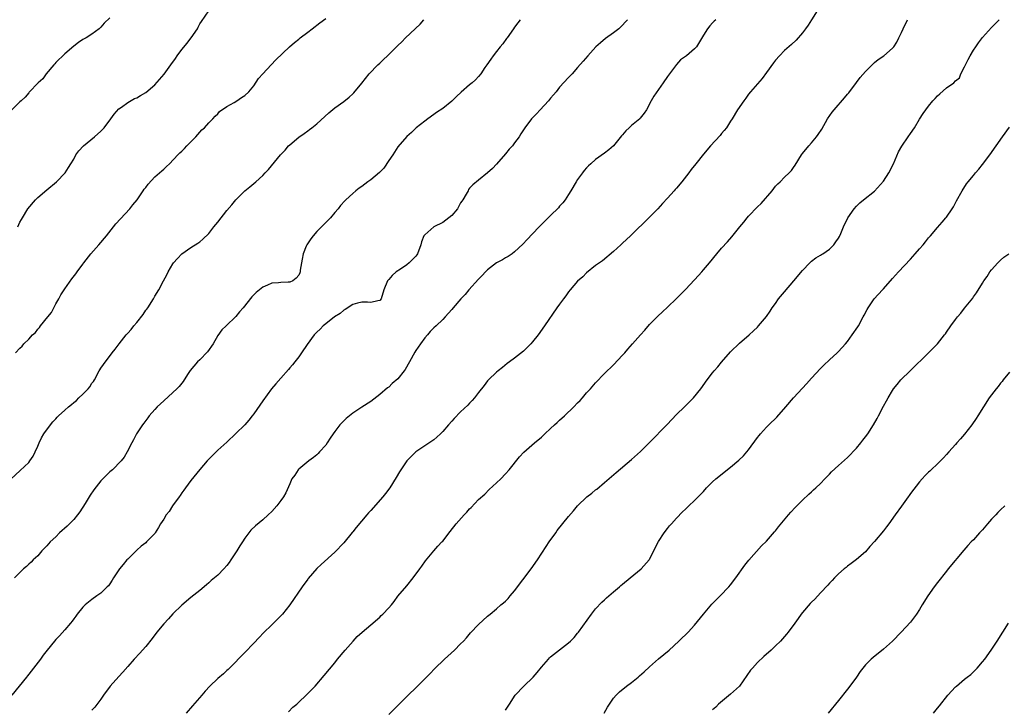
# Model space of a CAD drawing. Units: inches. Extents: x 2601000 to 2604000, y 1536000 to 1539000.
# Drawn here: x 2603207 to 2603426, y 1538330 to 1538483 of the extents above; entities that cross this region are included whole.
import ezdxf

# ---------------------------------------------------------------- set-up
doc = ezdxf.new("R2010")
doc.units = ezdxf.units.IN
doc.header["$MEASUREMENT"] = 0
doc.layers.add('LD26011536_10ft', color=132, linetype='Continuous')

msp = doc.modelspace()

# ---------------------------------------------------------------- linework, layer by layer
at = {"layer": 'LD26011536_10ft'}
for points, elevation in [([(2603385, 1538486.14), (2603383.01, 1538482.99), (2603382.22, 1538481.78), (2603381.66, 1538481), (2603381, 1538480.05), (2603379.58, 1538478.42), (2603378.53, 1538477.47), (2603377, 1538476.17), (2603375.86, 1538475), (2603375, 1538474.02), (2603374.56, 1538473.44), (2603373, 1538471.24), (2603372.05, 1538469.95), (2603371, 1538468.75), (2603369.44, 1538467), (2603369, 1538466.46), (2603368.42, 1538465.58), (2603367.91, 1538465), (2603366.55, 1538463), (2603365.35, 1538461), (2603365, 1538460.49), (2603364.07, 1538459), (2603363.6, 1538458.4), (2603363, 1538457.7), (2603362.7, 1538457.3), (2603360.57, 1538455), (2603359, 1538453.13), (2603357.3, 1538451), (2603356.26, 1538449.74), (2603355.7, 1538449), (2603354.15, 1538447), (2603353, 1538445.61), (2603352.7, 1538445.3), (2603352.46, 1538445), (2603351, 1538443.39), (2603349.85, 1538442.15), (2603348.81, 1538441), (2603346.85, 1538439), (2603343, 1538435.25), (2603342.72, 1538435), (2603341.84, 1538434.16), (2603341, 1538433.33), (2603340.61, 1538433), (2603339, 1538431.51), (2603336.52, 1538429.48), (2603335.83, 1538429), (2603335, 1538428.38), (2603333, 1538426.79), (2603332.12, 1538425.88), (2603331, 1538424.89), (2603329.37, 1538423), (2603329, 1538422.54), (2603328.35, 1538421.65), (2603327.84, 1538421), (2603327, 1538419.83), (2603326.41, 1538419), (2603323.66, 1538415), (2603322.21, 1538413), (2603321, 1538411.45), (2603320.59, 1538411), (2603319.81, 1538410.19), (2603319, 1538409.39), (2603317, 1538407.84), (2603315.85, 1538407), (2603315.37, 1538406.63), (2603314.27, 1538405.73), (2603313.34, 1538405), (2603313, 1538404.7), (2603311.22, 1538403), (2603311, 1538402.76), (2603310.24, 1538401.76), (2603309, 1538400.22), (2603308.06, 1538399), (2603307.58, 1538398.42), (2603307, 1538397.82), (2603306.61, 1538397.39), (2603305, 1538395.88), (2603303.58, 1538394.42), (2603303, 1538393.8), (2603302.33, 1538393), (2603301, 1538391.5), (2603300.51, 1538391), (2603299.73, 1538390.27), (2603299, 1538389.68), (2603298.61, 1538389.39), (2603297, 1538388.37), (2603295, 1538387.01), (2603293.06, 1538385), (2603291.68, 1538383), (2603291.44, 1538382.56), (2603290.7, 1538381.3), (2603289.26, 1538379), (2603288.26, 1538377.74), (2603287.7, 1538377), (2603285, 1538373.98), (2603284.5, 1538373.5), (2603284.14, 1538373), (2603281.76, 1538370.24), (2603281, 1538369.22), (2603280.89, 1538369.11), (2603279, 1538366.78), (2603277, 1538364.72), (2603273.98, 1538362.02), (2603273, 1538361.07), (2603271.1, 1538358.9), (2603271, 1538358.77), (2603269.76, 1538357), (2603267, 1538353.04), (2603265.36, 1538351), (2603265, 1538350.58), (2603264.2, 1538349.8), (2603263, 1538348.57), (2603261.18, 1538346.82), (2603260.19, 1538345.81), (2603259, 1538344.53), (2603257, 1538342.44), (2603253.6, 1538339), (2603253.3, 1538338.7), (2603253, 1538338.48), (2603252.26, 1538337.74), (2603251, 1538336.66), (2603249.24, 1538335), (2603248.17, 1538333.83), (2603247.44, 1538333), (2603245.42, 1538330.58), (2603243.95, 1538329)], 8210), ([(2603227, 1538483.39), (2603225.79, 1538482.2), (2603225, 1538481.34), (2603224.61, 1538481), (2603223, 1538479.78), (2603221.72, 1538479), (2603221, 1538478.58), (2603220.07, 1538477.93), (2603219, 1538477.12), (2603217, 1538475.4), (2603215, 1538473.48), (2603214.79, 1538473.21), (2603214.6, 1538473), (2603212.86, 1538471), (2603212.1, 1538469.9), (2603211.07, 1538469), (2603209.11, 1538466.89), (2603209, 1538466.79), (2603208.22, 1538465.78), (2603207.27, 1538465), (2603207, 1538464.76), (2603205, 1538462.75)], 8280), ([(2603205, 1538380.95), (2603207.12, 1538382.88), (2603209, 1538384.66), (2603209.26, 1538385), (2603209.95, 1538386.05), (2603210.43, 1538387), (2603211, 1538388.25), (2603211.29, 1538389), (2603211.86, 1538390.14), (2603212.35, 1538391), (2603213.79, 1538393), (2603214.34, 1538393.66), (2603215, 1538394.38), (2603215.31, 1538394.69), (2603215.57, 1538395), (2603217, 1538396.25), (2603217.82, 1538397), (2603218.48, 1538397.52), (2603219, 1538398), (2603219.59, 1538398.41), (2603220.14, 1538399), (2603221, 1538399.83), (2603222.17, 1538401), (2603222.54, 1538401.46), (2603223, 1538402.24), (2603223.36, 1538402.64), (2603223.58, 1538403), (2603224.68, 1538405), (2603224.77, 1538405.23), (2603225, 1538405.61), (2603225.59, 1538406.41), (2603227.57, 1538409), (2603228.21, 1538409.79), (2603229.09, 1538411), (2603230.66, 1538413), (2603231, 1538413.34), (2603231.78, 1538414.22), (2603232.36, 1538415), (2603233, 1538415.71), (2603234.46, 1538417.54), (2603235, 1538418.46), (2603235.26, 1538418.74), (2603235.43, 1538419), (2603236.7, 1538421), (2603237, 1538421.57), (2603237.9, 1538423), (2603238.98, 1538425.02), (2603239.66, 1538426.34), (2603239.99, 1538427), (2603241, 1538428.74), (2603241.18, 1538429), (2603242.04, 1538429.96), (2603243.01, 1538430.99), (2603245, 1538432.37), (2603246.6, 1538433.4), (2603247, 1538433.68), (2603247.71, 1538434.29), (2603249, 1538435.55), (2603250.14, 1538437), (2603251, 1538438.05), (2603253, 1538440.61), (2603254.1, 1538441.9), (2603255, 1538443), (2603257, 1538444.99), (2603258.11, 1538445.89), (2603259.44, 1538447), (2603261, 1538448.43), (2603261.57, 1538449), (2603262.27, 1538449.73), (2603264.92, 1538453), (2603265.96, 1538454.04), (2603266.76, 1538455), (2603267, 1538455.23), (2603269, 1538456.94), (2603270.24, 1538457.76), (2603271, 1538458.33), (2603271.41, 1538458.59), (2603271.94, 1538459), (2603273, 1538459.85), (2603275.67, 1538462.33), (2603277, 1538463.4), (2603279, 1538464.82), (2603280.2, 1538465.8), (2603281, 1538466.52), (2603281.23, 1538466.77), (2603283, 1538468.87), (2603284.69, 1538471), (2603286.61, 1538473), (2603287, 1538473.38), (2603287.87, 1538474.13), (2603288.77, 1538475), (2603290.76, 1538477), (2603291, 1538477.27), (2603291.91, 1538478.09), (2603292.73, 1538479), (2603296, 1538482), (2603296.78, 1538483)], 8250), ([(2603342.06, 1538483), (2603341.55, 1538482.45), (2603341, 1538481.8), (2603340.17, 1538481), (2603339, 1538480.05), (2603337.22, 1538478.79), (2603336.1, 1538477.9), (2603335.08, 1538477), (2603333.24, 1538475), (2603332.24, 1538473.76), (2603331, 1538472.36), (2603329.77, 1538471), (2603329, 1538470.18), (2603327, 1538467.99), (2603326.23, 1538467), (2603325.66, 1538466.34), (2603325, 1538465.61), (2603324.75, 1538465.25), (2603324.53, 1538465), (2603322.65, 1538463), (2603321.89, 1538462.11), (2603320.76, 1538461), (2603319.3, 1538459), (2603319, 1538458.53), (2603318.38, 1538457.62), (2603318, 1538457), (2603317, 1538455.66), (2603316.49, 1538455), (2603315.79, 1538454.21), (2603315, 1538453.19), (2603313, 1538450.88), (2603312.05, 1538449.95), (2603311, 1538448.97), (2603309, 1538447.33), (2603307.69, 1538446.31), (2603307, 1538445.58), (2603306.73, 1538445.27), (2603306.65, 1538445), (2603306.22, 1538444.22), (2603305.47, 1538443), (2603305.28, 1538442.72), (2603305, 1538442.34), (2603304.54, 1538441.46), (2603304.26, 1538441), (2603303, 1538439.54), (2603302.39, 1538439), (2603301, 1538437.99), (2603299, 1538436.97), (2603297, 1538435.2), (2603296.84, 1538435), (2603296.3, 1538433.7), (2603296.12, 1538433), (2603295.39, 1538431), (2603295.24, 1538430.76), (2603295, 1538430.47), (2603293.57, 1538429), (2603293, 1538428.57), (2603291.59, 1538427.59), (2603290.69, 1538427), (2603289.79, 1538426.21), (2603289, 1538425.26), (2603288.86, 1538425.14), (2603288.71, 1538425), (2603287.9, 1538423), (2603287.32, 1538421), (2603287, 1538420.63), (2603286.59, 1538420.59), (2603285, 1538420.2), (2603284.27, 1538420.27), (2603283, 1538420.27), (2603282.04, 1538420.04), (2603281, 1538419.75), (2603279.35, 1538418.65), (2603279, 1538418.46), (2603278.23, 1538417.77), (2603276.97, 1538417), (2603275, 1538415.42), (2603274.44, 1538415), (2603273.74, 1538414.26), (2603273, 1538413.58), (2603272.45, 1538413), (2603270.87, 1538410.87), (2603269.62, 1538409), (2603269, 1538408.15), (2603268.12, 1538407), (2603267.63, 1538406.37), (2603267, 1538405.66), (2603266.71, 1538405.29), (2603265, 1538403.39), (2603263.89, 1538402.11), (2603262.98, 1538401.02), (2603261, 1538398.37), (2603259, 1538395.44), (2603258.68, 1538395), (2603257.94, 1538394.06), (2603256.99, 1538393.01), (2603253, 1538389.19), (2603251, 1538387.36), (2603249.82, 1538386.18), (2603249, 1538385.38), (2603248.68, 1538385), (2603247, 1538383.11), (2603245, 1538380.65), (2603243.83, 1538379), (2603243.5, 1538378.5), (2603243, 1538377.88), (2603242.66, 1538377.34), (2603242.43, 1538377), (2603240.97, 1538375), (2603240.23, 1538373.77), (2603239.57, 1538373), (2603239, 1538372.06), (2603238.29, 1538371), (2603237.8, 1538370.2), (2603237.09, 1538369), (2603237, 1538368.88), (2603235.19, 1538367), (2603235, 1538366.84), (2603233.95, 1538366.05), (2603233, 1538365.19), (2603231, 1538363.18), (2603230.83, 1538363), (2603229.99, 1538362.01), (2603229.16, 1538361), (2603227.81, 1538359), (2603227.52, 1538358.48), (2603227, 1538357.69), (2603226.72, 1538357.28), (2603226.45, 1538357), (2603225, 1538355.6), (2603224.16, 1538355), (2603223, 1538354.24), (2603221.5, 1538353), (2603221, 1538352.51), (2603219.76, 1538351), (2603219.47, 1538350.53), (2603219, 1538349.96), (2603218.62, 1538349.38), (2603218.27, 1538349), (2603217, 1538347.49), (2603215.84, 1538346.16), (2603215, 1538345.34), (2603214.7, 1538345), (2603213.07, 1538343), (2603212.18, 1538341.82), (2603211.61, 1538341), (2603209, 1538337.62), (2603208.72, 1538337.28), (2603208.51, 1538337), (2603205.26, 1538333)], 8230), ([(2603318.19, 1538483), (2603317.71, 1538482.29), (2603317, 1538481.35), (2603316.77, 1538481), (2603315.35, 1538479), (2603315.21, 1538478.79), (2603314.35, 1538477.65), (2603313.8, 1538477), (2603313, 1538475.94), (2603312.23, 1538475), (2603311.74, 1538474.26), (2603310.82, 1538473), (2603310.4, 1538472.4), (2603309.46, 1538471), (2603309, 1538470.41), (2603308.32, 1538469.68), (2603307.57, 1538469), (2603307, 1538468.52), (2603305.13, 1538466.87), (2603304.08, 1538465.92), (2603303, 1538464.87), (2603301, 1538463.25), (2603299.63, 1538462.37), (2603299, 1538461.91), (2603297.67, 1538461), (2603297, 1538460.48), (2603295.14, 1538459), (2603294.07, 1538457.93), (2603293, 1538457.04), (2603291, 1538454.74), (2603289.9, 1538453), (2603289, 1538451.71), (2603287.95, 1538450.05), (2603286.95, 1538449.05), (2603285, 1538447.41), (2603284.38, 1538447), (2603283, 1538445.97), (2603282.43, 1538445.57), (2603281.71, 1538445), (2603281, 1538444.4), (2603279.49, 1538443), (2603279.24, 1538442.76), (2603278.3, 1538441.7), (2603277.74, 1538441), (2603277, 1538440.15), (2603276.05, 1538439), (2603275, 1538437.98), (2603274.06, 1538437), (2603273, 1538435.95), (2603272.18, 1538435), (2603271.66, 1538434.34), (2603270.8, 1538433), (2603270.69, 1538432.69), (2603269.98, 1538431), (2603269.78, 1538429.78), (2603269.63, 1538429), (2603269.36, 1538427.36), (2603269.31, 1538427), (2603269.25, 1538426.75), (2603269, 1538426.23), (2603268.44, 1538425.56), (2603267.68, 1538425), (2603267, 1538424.71), (2603266.67, 1538424.67), (2603265, 1538424.6), (2603264.54, 1538424.54), (2603263, 1538424.49), (2603262.04, 1538424.04), (2603261, 1538423.59), (2603260.32, 1538423), (2603259.58, 1538422.42), (2603258.59, 1538421.41), (2603256.63, 1538419), (2603255.85, 1538418.14), (2603255, 1538417.06), (2603252.86, 1538415), (2603251.9, 1538414.1), (2603251, 1538412.84), (2603249.96, 1538411), (2603248.74, 1538409.26), (2603247, 1538407.43), (2603246.5, 1538407), (2603244.88, 1538405.12), (2603244.42, 1538404.42), (2603243.55, 1538403), (2603243.33, 1538402.67), (2603243, 1538402.3), (2603242.44, 1538401.56), (2603241.9, 1538401), (2603241, 1538400.17), (2603239, 1538398.37), (2603237.54, 1538397), (2603237, 1538396.42), (2603235.75, 1538395), (2603235.45, 1538394.55), (2603235, 1538394.01), (2603234.59, 1538393.41), (2603234.24, 1538393), (2603232.96, 1538391), (2603232.31, 1538389.69), (2603231.87, 1538389), (2603230.85, 1538387), (2603230.17, 1538385.83), (2603229.57, 1538385), (2603227.59, 1538383), (2603227, 1538382.55), (2603226.2, 1538381.8), (2603225.45, 1538381), (2603225, 1538380.56), (2603223.45, 1538378.55), (2603222.63, 1538377.37), (2603222.44, 1538377), (2603221.51, 1538375.51), (2603220.33, 1538373.67), (2603219.83, 1538373), (2603219, 1538371.99), (2603217.52, 1538370.48), (2603215.85, 1538369), (2603215, 1538368.16), (2603213.77, 1538367), (2603213, 1538366.11), (2603211.92, 1538365), (2603211, 1538363.93), (2603210.01, 1538363), (2603209.52, 1538362.48), (2603209, 1538362.04), (2603208.47, 1538361.53), (2603207.84, 1538361), (2603207, 1538360.24), (2603205.79, 1538359)], 8240), ([(2603206.07, 1538409), (2603207, 1538410.03), (2603207.5, 1538410.5), (2603207.9, 1538411), (2603209, 1538412.02), (2603209.86, 1538413), (2603210.46, 1538413.54), (2603211, 1538414.23), (2603211.39, 1538414.61), (2603211.63, 1538415), (2603213.26, 1538417), (2603214.02, 1538417.98), (2603214.59, 1538419), (2603215, 1538419.91), (2603215.69, 1538421), (2603216.13, 1538421.87), (2603217, 1538423.25), (2603218.57, 1538425.43), (2603219.44, 1538426.56), (2603219.74, 1538427), (2603221, 1538428.7), (2603221.2, 1538429), (2603222.76, 1538431), (2603224.55, 1538433), (2603226.26, 1538435), (2603228.37, 1538437.63), (2603231.46, 1538441), (2603232.14, 1538441.86), (2603233.09, 1538443), (2603234.46, 1538445), (2603234.67, 1538445.33), (2603235, 1538445.75), (2603235.52, 1538446.48), (2603237, 1538448.07), (2603238.58, 1538449.42), (2603239, 1538449.83), (2603239.61, 1538450.39), (2603240.25, 1538451), (2603242.1, 1538453), (2603242.6, 1538453.4), (2603243, 1538453.8), (2603243.62, 1538454.38), (2603244.13, 1538455), (2603245, 1538455.85), (2603246.11, 1538457), (2603247, 1538458.02), (2603247.49, 1538458.51), (2603248.07, 1538459), (2603249, 1538460.06), (2603249.92, 1538461), (2603250.43, 1538461.57), (2603251, 1538462.13), (2603251.41, 1538462.59), (2603253, 1538463.72), (2603254.62, 1538464.62), (2603255.25, 1538465), (2603256.3, 1538465.7), (2603257, 1538466.14), (2603257.91, 1538467), (2603259, 1538468.28), (2603260.08, 1538469.92), (2603261.04, 1538471), (2603262.91, 1538473), (2603263.95, 1538474.06), (2603266.95, 1538477), (2603268.03, 1538477.97), (2603269, 1538478.7), (2603269.36, 1538479), (2603271, 1538480.25), (2603271.97, 1538481), (2603273.71, 1538482.29), (2603275, 1538483.28)], 8260), ([(2603206.55, 1538437), (2603207, 1538438.01), (2603207.39, 1538438.61), (2603207.59, 1538439), (2603208.77, 1538441), (2603210.48, 1538443), (2603211, 1538443.48), (2603213, 1538445.19), (2603215.17, 1538447), (2603217.07, 1538449), (2603217.81, 1538450.19), (2603218.37, 1538451), (2603219, 1538452.06), (2603219.48, 1538453), (2603220.09, 1538453.91), (2603221.16, 1538455), (2603223.59, 1538457), (2603225, 1538458.25), (2603225.73, 1538459), (2603227.25, 1538461), (2603227.96, 1538462.04), (2603229, 1538463.19), (2603229.61, 1538463.61), (2603231, 1538464.64), (2603232.51, 1538465.49), (2603233, 1538465.67), (2603233.82, 1538466.18), (2603235, 1538466.86), (2603237, 1538468.57), (2603239.08, 1538470.92), (2603240.56, 1538473), (2603241.6, 1538474.4), (2603241.97, 1538475), (2603243, 1538476.41), (2603244.19, 1538477.81), (2603245, 1538478.92), (2603245.07, 1538479), (2603246.47, 1538481), (2603246.62, 1538481.38), (2603247, 1538482.06), (2603247.37, 1538482.63), (2603249, 1538484.94)], 8270), ([(2603361.69, 1538483), (2603361.32, 1538482.68), (2603361, 1538482.29), (2603360.35, 1538481.65), (2603359.88, 1538481), (2603359, 1538479.55), (2603357.4, 1538477), (2603357, 1538476.55), (2603355.18, 1538475), (2603353.9, 1538474.1), (2603352.95, 1538473.05), (2603351.41, 1538471), (2603351, 1538470.37), (2603350.05, 1538469), (2603347.96, 1538466.04), (2603347.31, 1538465), (2603346.28, 1538463), (2603345.77, 1538462.23), (2603344.9, 1538461.1), (2603344.81, 1538461), (2603343, 1538459.51), (2603342.46, 1538459), (2603341.69, 1538458.31), (2603341, 1538457.45), (2603340.77, 1538457.23), (2603338.94, 1538455), (2603337.91, 1538454.09), (2603337, 1538453.37), (2603335, 1538451.92), (2603333.93, 1538451), (2603333.44, 1538450.56), (2603333, 1538450.1), (2603332.48, 1538449.52), (2603332.06, 1538449), (2603331, 1538447.54), (2603330.66, 1538447), (2603329.5, 1538445), (2603329, 1538444.21), (2603328.2, 1538443), (2603327.7, 1538442.3), (2603327, 1538441.55), (2603326.75, 1538441.25), (2603325, 1538439.51), (2603323.72, 1538438.28), (2603323, 1538437.53), (2603322.43, 1538437), (2603321, 1538435.44), (2603319.8, 1538434.2), (2603318.85, 1538433.15), (2603317, 1538431.43), (2603316.42, 1538431), (2603315.57, 1538430.43), (2603315, 1538430.13), (2603314.33, 1538429.67), (2603313, 1538428.99), (2603311, 1538427.43), (2603310.54, 1538427), (2603309.8, 1538426.2), (2603309, 1538425.4), (2603306.83, 1538423), (2603306.01, 1538421.99), (2603305.06, 1538421), (2603303.33, 1538419), (2603303, 1538418.6), (2603301.58, 1538417), (2603301, 1538416.4), (2603299.55, 1538415), (2603299, 1538414.53), (2603298.25, 1538413.75), (2603297.61, 1538413), (2603297, 1538412.37), (2603296.07, 1538411), (2603295, 1538409.52), (2603294.81, 1538409.19), (2603293.66, 1538407), (2603292.66, 1538405.34), (2603292.43, 1538405), (2603291, 1538403.24), (2603289.81, 1538402.19), (2603289, 1538401.41), (2603288.74, 1538401.26), (2603287, 1538399.72), (2603285, 1538398.23), (2603283, 1538396.97), (2603281, 1538395.63), (2603279.58, 1538394.42), (2603278.55, 1538393.45), (2603278.15, 1538393), (2603277, 1538391.5), (2603276.64, 1538391), (2603275.98, 1538390.02), (2603275.36, 1538389), (2603275, 1538388.51), (2603273.64, 1538387), (2603273.33, 1538386.67), (2603273, 1538386.35), (2603272.27, 1538385.73), (2603271.23, 1538385), (2603269, 1538383.14), (2603268.87, 1538383), (2603268.14, 1538381.86), (2603267.49, 1538381), (2603267, 1538379.94), (2603266.11, 1538377.89), (2603265.59, 1538377), (2603265, 1538376.19), (2603264.1, 1538375), (2603263, 1538373.77), (2603262.18, 1538373), (2603261, 1538371.95), (2603259.38, 1538370.62), (2603258.38, 1538369.62), (2603257, 1538367.83), (2603256.48, 1538367), (2603255.88, 1538366.12), (2603255.26, 1538365), (2603253.94, 1538363), (2603253.53, 1538362.47), (2603253, 1538361.74), (2603252.34, 1538361), (2603251, 1538359.66), (2603250.25, 1538359), (2603249.56, 1538358.44), (2603249, 1538357.92), (2603248.49, 1538357.51), (2603247, 1538356.23), (2603245, 1538354.63), (2603243, 1538352.97), (2603241, 1538351.01), (2603240.05, 1538349.95), (2603239, 1538348.83), (2603237.48, 1538347), (2603236.42, 1538345.58), (2603235, 1538343.78), (2603234.29, 1538343), (2603233.71, 1538342.29), (2603232.45, 1538341), (2603231, 1538339.35), (2603229.92, 1538338.08), (2603229, 1538337.11), (2603227.12, 1538335), (2603225.61, 1538333), (2603225, 1538332.08), (2603223.7, 1538330.3), (2603223, 1538329.61)], 8220), ([(2603266.71, 1538329.29), (2603267.72, 1538330.28), (2603268.56, 1538331), (2603269, 1538331.45), (2603270.69, 1538333), (2603271.81, 1538334.19), (2603272.63, 1538335), (2603274.64, 1538337.36), (2603277, 1538340.18), (2603277.65, 1538341), (2603279.35, 1538343), (2603281.12, 1538345), (2603282.02, 1538345.98), (2603283.09, 1538347), (2603285, 1538348.61), (2603287, 1538350.32), (2603287.36, 1538350.64), (2603287.72, 1538351), (2603289, 1538352.34), (2603289.59, 1538353), (2603290.19, 1538353.81), (2603291.07, 1538354.93), (2603293, 1538357.25), (2603294.42, 1538359), (2603295.91, 1538361), (2603296.35, 1538361.65), (2603297.2, 1538362.8), (2603299, 1538365), (2603299.92, 1538366.08), (2603300.85, 1538367), (2603301, 1538367.17), (2603302.69, 1538369.31), (2603303.99, 1538371), (2603305.77, 1538373), (2603306.39, 1538373.61), (2603307, 1538374.36), (2603307.33, 1538374.67), (2603309, 1538376.42), (2603310.35, 1538377.65), (2603311.37, 1538378.63), (2603313, 1538380.1), (2603313.91, 1538381), (2603315, 1538382.12), (2603315.77, 1538383), (2603318.08, 1538385.92), (2603319.05, 1538386.95), (2603321.44, 1538389), (2603323, 1538390.3), (2603323.71, 1538391), (2603325, 1538392.17), (2603325.87, 1538393), (2603326.44, 1538393.56), (2603327, 1538394.02), (2603328.07, 1538395), (2603330.16, 1538397), (2603331, 1538397.88), (2603331.56, 1538398.44), (2603332.07, 1538399), (2603333, 1538400.09), (2603333.86, 1538401), (2603335, 1538402.33), (2603337, 1538404.41), (2603339, 1538406.38), (2603341, 1538408.47), (2603341.46, 1538409), (2603342.19, 1538409.81), (2603343.22, 1538411), (2603345, 1538413.01), (2603345.94, 1538414.06), (2603347, 1538415.31), (2603348.82, 1538417.18), (2603349.86, 1538418.14), (2603351, 1538419.17), (2603353, 1538421.08), (2603353.95, 1538422.05), (2603355, 1538423.07), (2603357, 1538425.21), (2603357.84, 1538426.16), (2603358.62, 1538427), (2603359, 1538427.44), (2603360.32, 1538429), (2603361.93, 1538431), (2603363, 1538432.23), (2603364.33, 1538433.67), (2603365.26, 1538434.74), (2603367.09, 1538437), (2603367.96, 1538438.04), (2603368.7, 1538439), (2603369, 1538439.36), (2603371, 1538441.47), (2603371.82, 1538442.18), (2603374.22, 1538445), (2603375, 1538446.01), (2603375.48, 1538446.52), (2603376.01, 1538447), (2603377, 1538447.99), (2603378.03, 1538449), (2603378.51, 1538449.49), (2603379, 1538450.15), (2603379.34, 1538450.66), (2603380.79, 1538453), (2603381, 1538453.28), (2603382.37, 1538455), (2603383, 1538455.68), (2603384.12, 1538457), (2603384.5, 1538457.5), (2603385.29, 1538458.71), (2603386.56, 1538461), (2603387.57, 1538462.43), (2603387.99, 1538463), (2603390.35, 1538465.65), (2603391, 1538466.47), (2603391.25, 1538466.75), (2603393, 1538469.08), (2603393.84, 1538470.16), (2603395, 1538471.52), (2603396.75, 1538473.25), (2603397, 1538473.48), (2603397.84, 1538474.16), (2603399.08, 1538475), (2603401, 1538476.65), (2603401.29, 1538477), (2603401.98, 1538478.02), (2603402.38, 1538479), (2603403, 1538480.18), (2603403.33, 1538481), (2603404.33, 1538483)], 8200), ([(2603289, 1538328.7), (2603291.33, 1538331), (2603293, 1538332.69), (2603295.44, 1538335), (2603298.25, 1538337.75), (2603299.21, 1538338.79), (2603301.43, 1538341), (2603303.64, 1538343), (2603305, 1538344.34), (2603305.64, 1538345), (2603306.27, 1538345.73), (2603307.21, 1538346.79), (2603309, 1538348.67), (2603311, 1538350.53), (2603311.27, 1538350.73), (2603311.56, 1538351), (2603313, 1538352.16), (2603313.94, 1538353), (2603314.53, 1538353.47), (2603315, 1538353.88), (2603315.57, 1538354.43), (2603316.02, 1538355), (2603317, 1538356.12), (2603320.7, 1538361), (2603322.08, 1538363), (2603323.99, 1538366.01), (2603324.68, 1538367), (2603326.12, 1538369), (2603326.47, 1538369.53), (2603329, 1538372.66), (2603330.11, 1538373.89), (2603330.97, 1538375), (2603333.02, 1538377), (2603334.16, 1538377.84), (2603335, 1538378.57), (2603335.25, 1538378.75), (2603337, 1538380.18), (2603339.59, 1538382.41), (2603343, 1538385.28), (2603345, 1538387.11), (2603347, 1538389.08), (2603350.88, 1538393.12), (2603353, 1538395.28), (2603354.75, 1538397), (2603355, 1538397.27), (2603355.88, 1538398.12), (2603356.72, 1538399), (2603358.35, 1538401), (2603359.81, 1538403), (2603361, 1538404.54), (2603361.38, 1538405), (2603362.13, 1538405.87), (2603363, 1538406.94), (2603365, 1538409.2), (2603367, 1538411.17), (2603369.13, 1538413), (2603370.09, 1538413.91), (2603371, 1538414.74), (2603371.24, 1538415), (2603373, 1538417.11), (2603373.77, 1538418.23), (2603374.26, 1538419), (2603375, 1538419.99), (2603375.68, 1538421), (2603377, 1538422.59), (2603379.07, 1538425), (2603381, 1538427.33), (2603382.61, 1538429), (2603383, 1538429.35), (2603383.92, 1538430.09), (2603385, 1538430.68), (2603385.18, 1538430.82), (2603385.48, 1538431), (2603387, 1538432), (2603387.96, 1538433), (2603388.36, 1538433.64), (2603389, 1538434.48), (2603389.18, 1538434.82), (2603389.29, 1538435), (2603389.54, 1538435.54), (2603390.1, 1538437), (2603391.03, 1538438.97), (2603392.47, 1538441), (2603393, 1538441.62), (2603393.7, 1538442.3), (2603394.56, 1538443), (2603397, 1538444.89), (2603399, 1538447.11), (2603400.17, 1538449), (2603401.2, 1538451), (2603402.36, 1538453.64), (2603403.08, 1538454.92), (2603404.51, 1538457), (2603405, 1538457.74), (2603405.88, 1538459), (2603407, 1538460.88), (2603407.83, 1538462.17), (2603409, 1538463.81), (2603409.99, 1538465), (2603410.5, 1538465.5), (2603411, 1538466.08), (2603411.5, 1538466.5), (2603413, 1538467.84), (2603414.59, 1538469), (2603415, 1538469.4), (2603415.91, 1538470.09), (2603416.19, 1538471), (2603417, 1538472.5), (2603417.19, 1538473), (2603417.83, 1538474.17), (2603418.26, 1538475), (2603419, 1538476.2), (2603419.52, 1538477), (2603420.13, 1538477.87), (2603421, 1538479.07), (2603423, 1538481.3), (2603424.69, 1538483)], 8190), ([(2603315, 1538329.64), (2603315.85, 1538331), (2603317.15, 1538333), (2603319.01, 1538334.99), (2603321.13, 1538337), (2603322.01, 1538337.99), (2603323, 1538339.22), (2603324.52, 1538341), (2603324.76, 1538341.24), (2603325, 1538341.46), (2603329, 1538344.62), (2603329.41, 1538345), (2603330.2, 1538345.8), (2603331, 1538346.71), (2603331.23, 1538347), (2603334.07, 1538351), (2603335, 1538352.16), (2603336.37, 1538353.63), (2603337, 1538354.18), (2603337.42, 1538354.58), (2603337.96, 1538355), (2603339, 1538355.91), (2603340.28, 1538357), (2603340.64, 1538357.36), (2603341, 1538357.61), (2603342.65, 1538359), (2603345.1, 1538361), (2603346.9, 1538363), (2603347, 1538363.16), (2603347.97, 1538365), (2603348.27, 1538365.73), (2603349, 1538367.07), (2603350.2, 1538369), (2603351, 1538370.02), (2603351.44, 1538370.56), (2603351.84, 1538371), (2603353, 1538372.27), (2603354.34, 1538373.66), (2603355, 1538374.32), (2603355.74, 1538375), (2603357, 1538376.19), (2603357.82, 1538377), (2603359, 1538378.23), (2603359.66, 1538379), (2603361, 1538380.32), (2603361.74, 1538381), (2603365, 1538383.61), (2603366.82, 1538385.18), (2603367.84, 1538386.16), (2603368.58, 1538387), (2603369, 1538387.5), (2603371, 1538390.22), (2603371.34, 1538390.66), (2603371.63, 1538391), (2603373, 1538392.49), (2603373.5, 1538393), (2603375.28, 1538394.72), (2603377.31, 1538397), (2603379, 1538399.01), (2603381, 1538401.19), (2603381.89, 1538402.11), (2603383, 1538403.35), (2603385, 1538405.55), (2603385.72, 1538406.28), (2603387, 1538407.46), (2603388.71, 1538409), (2603389, 1538409.28), (2603390.54, 1538411), (2603391, 1538411.55), (2603392.06, 1538413), (2603393.25, 1538414.75), (2603393.4, 1538415), (2603394.5, 1538417), (2603394.66, 1538417.34), (2603395.34, 1538418.66), (2603395.55, 1538419), (2603396.92, 1538421), (2603398.77, 1538423), (2603399, 1538423.23), (2603401, 1538425.5), (2603402.36, 1538427), (2603405, 1538429.83), (2603406.06, 1538431), (2603407, 1538432.09), (2603407.82, 1538433), (2603408.32, 1538433.68), (2603409, 1538434.53), (2603409.44, 1538435), (2603411, 1538436.88), (2603412, 1538438), (2603412.88, 1538439), (2603413, 1538439.16), (2603414.24, 1538441), (2603414.53, 1538441.47), (2603415, 1538442.32), (2603415.23, 1538442.77), (2603416.48, 1538445), (2603417.47, 1538446.53), (2603417.83, 1538447), (2603419, 1538448.43), (2603419.44, 1538449), (2603420.18, 1538449.82), (2603421, 1538450.83), (2603422.65, 1538453), (2603425.45, 1538457), (2603427, 1538459.1)], 8180), ([(2603336.93, 1538329), (2603337.67, 1538330.33), (2603339, 1538332.31), (2603339.59, 1538333), (2603340.27, 1538333.73), (2603341.88, 1538335), (2603343, 1538335.77), (2603344.48, 1538337), (2603344.77, 1538337.23), (2603345.82, 1538338.18), (2603347, 1538339.29), (2603349, 1538341.05), (2603351.33, 1538343), (2603353.53, 1538345), (2603354.27, 1538345.73), (2603355, 1538346.37), (2603355.6, 1538347), (2603357, 1538348.51), (2603358.95, 1538351), (2603360.82, 1538353.18), (2603361.83, 1538354.17), (2603362.72, 1538355), (2603364.62, 1538357), (2603365, 1538357.47), (2603366.13, 1538359), (2603368.14, 1538361.86), (2603369.03, 1538362.97), (2603371.88, 1538366.12), (2603373, 1538367.2), (2603374.78, 1538369.22), (2603375, 1538369.48), (2603375.66, 1538370.34), (2603377.84, 1538373), (2603378.37, 1538373.63), (2603379.32, 1538374.68), (2603381, 1538376.31), (2603382.4, 1538377.6), (2603383, 1538378.11), (2603383.45, 1538378.55), (2603383.96, 1538379), (2603385, 1538380), (2603385.95, 1538381), (2603386.45, 1538381.55), (2603387, 1538382.09), (2603387.44, 1538382.56), (2603389, 1538383.98), (2603391, 1538385.74), (2603393, 1538387.83), (2603393.96, 1538389), (2603394.4, 1538389.6), (2603395, 1538390.32), (2603395.5, 1538391), (2603396.78, 1538393), (2603397.55, 1538394.45), (2603397.88, 1538395), (2603399, 1538397.19), (2603399.68, 1538398.32), (2603400.03, 1538399), (2603401, 1538400.62), (2603401.25, 1538401), (2603402.06, 1538401.94), (2603402.88, 1538403), (2603404.89, 1538405), (2603409.02, 1538409), (2603411, 1538411.01), (2603412.57, 1538413), (2603412.77, 1538413.23), (2603413, 1538413.61), (2603413.96, 1538415), (2603415, 1538416.44), (2603415.43, 1538417), (2603416.16, 1538417.84), (2603417, 1538418.94), (2603418.82, 1538421.18), (2603419, 1538421.46), (2603419.65, 1538422.35), (2603421, 1538424.49), (2603421.3, 1538425), (2603422.01, 1538425.99), (2603422.64, 1538427), (2603423, 1538427.46), (2603424.41, 1538429), (2603425, 1538429.59), (2603425.77, 1538430.23), (2603426.84, 1538431)], 8170), ([(2603427, 1538404.68), (2603425.62, 1538403), (2603425.35, 1538402.65), (2603425, 1538402.25), (2603424.47, 1538401.53), (2603424.01, 1538401), (2603423, 1538399.69), (2603422.5, 1538399), (2603421.21, 1538397), (2603419.99, 1538395), (2603419.61, 1538394.39), (2603418.64, 1538393), (2603417, 1538390.91), (2603416.11, 1538389.89), (2603415.28, 1538389), (2603415, 1538388.66), (2603413.5, 1538387), (2603413, 1538386.41), (2603412.32, 1538385.68), (2603411.68, 1538385), (2603411, 1538384.35), (2603409.59, 1538383), (2603409.26, 1538382.74), (2603409, 1538382.51), (2603408.25, 1538381.75), (2603407.58, 1538381), (2603407, 1538380.38), (2603405, 1538377.77), (2603404.69, 1538377.31), (2603404.45, 1538377), (2603403, 1538374.98), (2603401.61, 1538373), (2603400.16, 1538371), (2603399.65, 1538370.35), (2603399, 1538369.48), (2603397, 1538367.11), (2603395.98, 1538366.02), (2603395, 1538364.82), (2603393, 1538363.13), (2603391.8, 1538362.2), (2603391, 1538361.66), (2603390.67, 1538361.33), (2603390.25, 1538361), (2603389, 1538359.9), (2603388.13, 1538359), (2603387.59, 1538358.41), (2603387, 1538357.86), (2603386.6, 1538357.4), (2603385, 1538355.72), (2603383.7, 1538354.3), (2603383, 1538353.64), (2603382.69, 1538353.31), (2603381, 1538351.36), (2603380.72, 1538351), (2603380.01, 1538349.99), (2603379.25, 1538349), (2603377.77, 1538347), (2603377.45, 1538346.55), (2603376.52, 1538345.48), (2603376.06, 1538345), (2603375, 1538343.94), (2603374, 1538343), (2603372.41, 1538341.59), (2603371, 1538340.21), (2603369.84, 1538339), (2603369.46, 1538338.54), (2603366.99, 1538335), (2603365, 1538333.18), (2603362.35, 1538331), (2603361.71, 1538330.29), (2603361, 1538329.69)], 8160), ([(2603425.96, 1538375), (2603425, 1538374.14), (2603424.43, 1538373.57), (2603423.94, 1538373), (2603423, 1538372.05), (2603422.08, 1538371), (2603421, 1538369.7), (2603420.64, 1538369.36), (2603420.32, 1538369), (2603419, 1538367.5), (2603418.47, 1538367), (2603417.77, 1538366.23), (2603416.83, 1538365.17), (2603413.4, 1538361), (2603413, 1538360.55), (2603411, 1538357.99), (2603410.26, 1538357), (2603408.85, 1538355), (2603407.58, 1538353), (2603407, 1538351.97), (2603406.32, 1538351), (2603405, 1538349.2), (2603402.94, 1538347), (2603401, 1538344.97), (2603399, 1538343.17), (2603396.67, 1538341.33), (2603396.28, 1538341), (2603395, 1538339.74), (2603394.37, 1538339), (2603393.78, 1538338.22), (2603392.96, 1538337), (2603391.54, 1538335), (2603391, 1538334.29), (2603389, 1538331.8), (2603386.7, 1538329)], 8150), ([(2603410.08, 1538329), (2603411, 1538330.12), (2603411.41, 1538330.59), (2603413.3, 1538333), (2603415, 1538334.81), (2603415.19, 1538335), (2603417, 1538336.5), (2603417.62, 1538337), (2603418.41, 1538337.59), (2603419.42, 1538338.58), (2603419.82, 1538339), (2603421, 1538340.36), (2603421.49, 1538341), (2603422.93, 1538343), (2603424.27, 1538345), (2603426.79, 1538349)], 8140)]:
    msp.add_lwpolyline(points, dxfattribs=dict(at, elevation=elevation))

doc.saveas('drawing.dxf')
